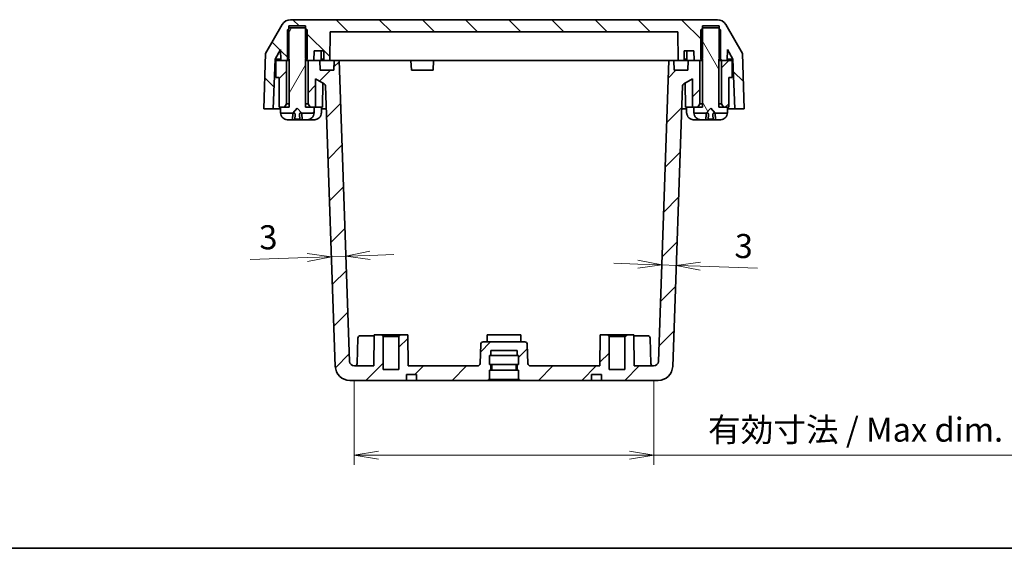
# Model space of a CAD drawing. Units: millimetres. Extents: x 22 to 2984, y 12 to 574.
# Drawn here: x 766 to 971, y 12 to 122 of the extents above; entities that cross this region are included whole.
import ezdxf

# ---------------------------------------------------------------- set-up
doc = ezdxf.new("R2010")
doc.units = ezdxf.units.MM
doc.header["$LTSCALE"] = 1.5
doc.layers.get('Defpoints').update_dxf_attribs({"lineweight": 25})
for name, color, linetype, lineweight in [('Border (ISO)', 7, 'Continuous', 35), ('Dimension (ISO)', 7, 'Continuous', 18), ('Dimension (ISO) @ 1', 7, 'Continuous', 18), ('Hatch (ISO)', 1, 'Continuous', 18), ('Visible (ISO)', 7, 'Continuous', 35)]:
    doc.layers.add(name, color=color, linetype=linetype, lineweight=lineweight)
doc.styles.add('Note Text (TK)', font='MS PGothic.ttf')
doc.dimstyles.new('Default - Method 1b (TK)', dxfattribs={"dimscale": 1.5, "dimtxt": 2.5, "dimasz": 2.5, "dimexe": 1, "dimexo": 1.5, "dimgap": 1, "dimtad": 1, "dimtoh": 1, "dimrnd": 1e-08, "dimdsep": 46, "dimtxsty": 'Note Text (TK)', "dimblk": 'OPEN', "dimcen": 0.09, "dimdle": 5, "dimclrd": 100, "dimclre": 100, "dimclrt": 7, "dimadec": 1, "dimazin": 1, "dimtfac": 1, "dimtmove": 0, "dimatfit": 3, "dimldrblk": 'OPEN', "dimfxl": 1, "dimtolj": 1, "dimlwd": -1, "dimlwe": -1, "dimarcsym": 0})
pattern_1 = [(45, (589.25, -4), (-4.49013, 4.49013), [])]

# ---------------------------------------------------------------- blocks, each defined once
blk = doc.blocks.new('図面枠 tk図枠')
at = {"layer": 'Border (ISO)'}
blk.add_line((14.5, 8), (405.5, 8), dxfattribs=at)
blk = doc.blocks.new('_Open')
at = {"color": 0, "linetype": 'ByBlock', "lineweight": -2}
for p, q in [((-1, 0.167), (0, 0)), ((-1, -0.167), (0, 0)), ((0, 0), (-1, 0))]:
    blk.add_line(p, q, dxfattribs=at)
blk = doc.blocks.new('*D36')
at = {"layer": 'Defpoints', "color": 0}
for p in [(835.32, 49.91), (897.6, 49.91), (897.6, 31.37)]:
    blk.add_point(p, dxfattribs=at)
at = {"layer": 'Dimension (ISO)', "color": 100}
for p, q in [((835.32, 46.91), (835.32, 29.37)), ((897.6, 46.91), (897.6, 29.37)), ((840.32, 31.37), (892.6, 31.37)), ((897.6, 31.37), (982.9, 31.37))]:
    blk.add_line(p, q, dxfattribs=at)
at = {"layer": 'Dimension (ISO)', "color": 100, "xscale": 5, "yscale": 5, "zscale": 5, "rotation": 180}
blk.add_blockref('_Open', (835.32, 31.37), dxfattribs=at)
at = {"layer": 'Dimension (ISO)', "color": 100, "xscale": 5, "yscale": 5, "zscale": 5}
blk.add_blockref('_Open', (897.6, 31.37), dxfattribs=at)
at = {"layer": 'Dimension (ISO)', "color": 7, "insert": (908.91, 36.66), "char_height": 5, "attachment_point": 4, "style": 'Note Text (TK)'}
blk.add_mtext('\\A1;\\fMS PGothic|b0|i0;{\\H4.9800;有効寸法 / Max dim. 62}', dxfattribs=at)
blk = doc.blocks.new('*D37')
at = {"layer": 'Defpoints', "color": 0}
for p in [(902.3, 70.83), (899.22, 68.67), (902.22, 68.56)]:
    blk.add_point(p, dxfattribs=at)
at = {"layer": 'Dimension (ISO)', "color": 100}
for p, q in [((894.3, 71.11), (889.3, 71.28)), ((899.3, 70.93), (902.3, 70.83)), ((907.29, 70.66), (919.18, 70.24))]:
    blk.add_line(p, q, dxfattribs=at)
at = {"layer": 'Dimension (ISO)', "color": 100, "xscale": 5, "yscale": 5, "zscale": 5}
for p, rotation in [((899.3, 70.93), 358), ((902.3, 70.83), 177.9999999999999)]:
    blk.add_blockref('_Open', p, dxfattribs=dict(at, rotation=rotation))
at = {"layer": 'Dimension (ISO)', "color": 7, "insert": (914.45, 74.91), "char_height": 5, "attachment_point": 4, "rotation": 358, "style": 'Note Text (TK)'}
blk.add_mtext('\\A1;3', dxfattribs=at)
blk = doc.blocks.new('*D38')
at = {"layer": 'Defpoints', "color": 0}
for p in [(830.56, 72.63), (830.71, 68.47), (833.71, 68.58)]:
    blk.add_point(p, dxfattribs=at)
at = {"layer": 'Dimension (ISO)', "color": 100}
for p, q in [((825.57, 72.46), (813.67, 72.04)), ((833.56, 72.74), (830.56, 72.63)), ((838.56, 72.91), (843.55, 73.09))]:
    blk.add_line(p, q, dxfattribs=at)
at = {"layer": 'Dimension (ISO)', "color": 100, "xscale": 5, "yscale": 5, "zscale": 5}
for p, rotation in [((830.56, 72.63), 2.000000000000168), ((833.56, 72.74), 182.0000000000002)]:
    blk.add_blockref('_Open', p, dxfattribs=dict(at, rotation=rotation))
at = {"layer": 'Dimension (ISO)', "color": 7, "insert": (815.52, 76.61), "char_height": 5, "attachment_point": 4, "rotation": 2, "style": 'Note Text (TK)'}
blk.add_mtext('\\A1;3', dxfattribs=at)

msp = doc.modelspace()

# ---------------------------------------------------------------- hatches: boundary and pattern name
at = {"layer": 'Hatch (ISO)'}
h = msp.add_hatch(dxfattribs=at)
h.set_pattern_fill('ANSI31', color=256, scale=50.8, angle=90.00021, style=0)
h.set_pattern_definition([(135.0002, (589.25, -4), (-4.49011, -4.49014), [])])
edge = h.paths.add_edge_path()
edge.add_line((821.3103, 113.4087), (821.5593, 113.7087))
edge.add_line((821.5593, 113.7087), (821.7253, 113.9087))
edge.add_line((821.7253, 113.9087), (821.7253, 120.0941))
edge.add_line((821.7253, 120.0941), (821.7253, 120.6087))
edge.add_line((821.7253, 120.6087), (825.1953, 120.6087))
edge.add_line((825.1953, 120.6087), (825.1953, 120.0941))
edge.add_line((825.1953, 120.0941), (825.1953, 113.9087))
edge.add_line((825.1953, 113.9087), (825.3613, 113.7087))
edge.add_line((825.3613, 113.7087), (825.6103, 113.4087))
edge.add_line((825.6103, 113.4087), (825.7103, 113.4087))
edge.add_line((825.7103, 113.4087), (826.9103, 113.4087))
edge.add_line((826.9103, 113.4087), (826.9452, 115.4087))
edge.add_line((826.9452, 115.4087), (828.97, 115.4087))
edge.add_line((828.97, 115.4087), (828.9998, 113.4087))
edge.add_line((828.9998, 113.4087), (830.2207, 113.4087))
edge.add_line((830.2207, 113.4087), (830.3103, 119.4087))
edge.add_line((830.3103, 119.4087), (902.6103, 119.4087))
edge.add_line((902.6103, 119.4087), (902.6998, 113.4087))
edge.add_line((902.6998, 113.4087), (903.9207, 113.4087))
edge.add_line((903.9207, 113.4087), (903.9506, 115.4087))
edge.add_line((903.9506, 115.4087), (905.9754, 115.4087))
edge.add_line((905.9754, 115.4087), (906.0103, 113.4087))
edge.add_line((906.0103, 113.4087), (907.2103, 113.4087))
edge.add_line((907.2103, 113.4087), (907.3103, 113.4087))
edge.add_line((907.3103, 113.4087), (907.5593, 113.7087))
edge.add_line((907.5593, 113.7087), (907.7253, 113.9087))
edge.add_line((907.7253, 113.9087), (907.7253, 120.0941))
edge.add_line((907.7253, 120.0941), (907.7253, 120.6087))
edge.add_line((907.7253, 120.6087), (911.1953, 120.6087))
edge.add_line((911.1953, 120.6087), (911.1953, 120.0941))
edge.add_line((911.1953, 120.0941), (911.1953, 113.9087))
edge.add_line((911.1953, 113.9087), (911.3613, 113.7087))
edge.add_line((911.3613, 113.7087), (911.6103, 113.4087))
edge.add_line((911.6103, 113.4087), (911.7103, 113.4087))
edge.add_line((911.7103, 113.4087), (912.9103, 113.4087))
edge.add_line((912.9103, 113.4087), (912.9501, 115.6929))
edge.add_line((912.9501, 115.6929), (914.0996, 113.7019))
edge.add_line((914.0996, 113.7019), (914.4591, 103.4087))
edge.add_line((914.4591, 103.4087), (916.4603, 103.4087))
edge.add_line((916.4603, 103.4087), (916.0587, 114.9087))
edge.add_line((916.0587, 114.9087), (912.5946, 120.9087))
edge.add_ellipse((910.8625, 119.9087), major_axis=(-1, 1.7321), ratio=1, start_angle=270, end_angle=330)
edge.add_line((910.8625, 121.9087), (822.058, 121.9087))
edge.add_ellipse((822.058, 119.9087), major_axis=(-2, 0), ratio=1, start_angle=270, end_angle=330)
edge.add_line((820.326, 120.9087), (816.8619, 114.9087))
edge.add_line((816.8619, 114.9087), (816.4603, 103.4087))
edge.add_line((816.4603, 103.4087), (818.4615, 103.4087))
edge.add_line((818.4615, 103.4087), (818.8209, 113.7019))
edge.add_line((818.8209, 113.7019), (819.9704, 115.6929))
edge.add_line((819.9704, 115.6929), (820.0103, 113.4087))
edge.add_line((820.0103, 113.4087), (821.2103, 113.4087))
edge.add_line((821.2103, 113.4087), (821.3103, 113.4087))
h = msp.add_hatch(dxfattribs=at)
h.set_pattern_fill('ANSI31', color=256, scale=50.8, angle=14.999978, style=0)
h.set_pattern_definition([(60, (589.25, -4), (-5.49926, 3.175), [])])
edge = h.paths.add_edge_path()
edge.add_line((825.5103, 113.7087), (825.5103, 119.7791))
edge.add_line((825.5103, 119.7791), (825.1953, 120.0941))
edge.add_line((825.1953, 120.0941), (825.0806, 120.2087))
edge.add_line((825.0806, 120.2087), (821.8399, 120.2087))
edge.add_line((821.8399, 120.2087), (821.7253, 120.0941))
edge.add_line((821.7253, 120.0941), (821.4103, 119.7791))
edge.add_line((821.4103, 119.7791), (821.4103, 113.7087))
edge.add_line((821.4103, 113.7087), (821.5593, 113.7087))
edge.add_line((821.5593, 113.7087), (821.7603, 113.7087))
edge.add_line((821.7603, 113.7087), (821.7603, 103.7087))
edge.add_line((821.7603, 103.7087), (820.8103, 103.7087))
edge.add_line((820.8103, 103.7087), (819.9603, 103.7087))
edge.add_line((819.9603, 103.7087), (819.9612, 102.6587))
edge.add_line((819.9612, 102.6587), (819.9612, 102.511))
edge.add_ellipse((821.3612, 102.511), major_axis=(0, -1.4), ratio=1, start_angle=270, end_angle=270.094208)
edge.add_line((819.9612, 102.5087), (822.5414, 102.5087))
edge.add_line((822.5414, 102.5087), (823.4603, 103.5087))
edge.add_line((823.4603, 103.5087), (824.3792, 102.5087))
edge.add_line((824.3792, 102.5087), (826.9594, 102.5087))
edge.add_ellipse((825.5594, 102.511), major_axis=(0.0023, 1.4), ratio=1, start_angle=270, end_angle=270.094208)
edge.add_line((826.9594, 102.511), (826.9594, 102.6587))
edge.add_line((826.9594, 102.6587), (826.9603, 103.7087))
edge.add_line((826.9603, 103.7087), (826.1103, 103.7087))
edge.add_line((826.1103, 103.7087), (825.1603, 103.7087))
edge.add_line((825.1603, 103.7087), (825.1603, 113.7087))
edge.add_line((825.1603, 113.7087), (825.3613, 113.7087))
edge.add_line((825.3613, 113.7087), (825.5103, 113.7087))
h = msp.add_hatch(dxfattribs=at)
h.set_pattern_fill('ANSI31', color=256, scale=50.8, angle=75.000175, style=0)
h.set_pattern_definition([(120.0002, (589.25, -4), (-5.49925, -3.17502), [])])
edge = h.paths.add_edge_path()
edge.add_line((911.5103, 113.7087), (911.5103, 119.7791))
edge.add_line((911.5103, 119.7791), (911.1953, 120.0941))
edge.add_line((911.1953, 120.0941), (911.0806, 120.2087))
edge.add_line((911.0806, 120.2087), (907.8399, 120.2087))
edge.add_line((907.8399, 120.2087), (907.7253, 120.0941))
edge.add_line((907.7253, 120.0941), (907.4103, 119.7791))
edge.add_line((907.4103, 119.7791), (907.4103, 113.7087))
edge.add_line((907.4103, 113.7087), (907.5593, 113.7087))
edge.add_line((907.5593, 113.7087), (907.7603, 113.7087))
edge.add_line((907.7603, 113.7087), (907.7603, 103.7087))
edge.add_line((907.7603, 103.7087), (906.8103, 103.7087))
edge.add_line((906.8103, 103.7087), (905.9603, 103.7087))
edge.add_line((905.9603, 103.7087), (905.9612, 102.6587))
edge.add_line((905.9612, 102.6587), (905.9612, 102.511))
edge.add_ellipse((907.3612, 102.511), major_axis=(0, -1.4), ratio=1, start_angle=270, end_angle=270.094208)
edge.add_line((905.9612, 102.5087), (908.5414, 102.5087))
edge.add_line((908.5414, 102.5087), (909.4603, 103.5087))
edge.add_line((909.4603, 103.5087), (910.3792, 102.5087))
edge.add_line((910.3792, 102.5087), (912.9594, 102.5087))
edge.add_ellipse((911.5594, 102.511), major_axis=(0.0023, 1.4), ratio=1, start_angle=270, end_angle=270.094208)
edge.add_line((912.9594, 102.511), (912.9594, 102.6587))
edge.add_line((912.9594, 102.6587), (912.9603, 103.7087))
edge.add_line((912.9603, 103.7087), (912.1103, 103.7087))
edge.add_line((912.1103, 103.7087), (911.1603, 103.7087))
edge.add_line((911.1603, 103.7087), (911.1603, 113.7087))
edge.add_line((911.1603, 113.7087), (911.3613, 113.7087))
edge.add_line((911.3613, 113.7087), (911.5103, 113.7087))
h = msp.add_hatch(dxfattribs=at)
h.set_pattern_fill('ANSI31', color=256, scale=50.8, style=0)
h.set_pattern_definition(pattern_1)
h.paths.add_polyline_path([(820.8103, 103.7087), (821.2103, 104.4087), (821.2103, 113.4087), (820.0103, 113.4087), (818.9603, 113.4087), (818.9908, 109.9087), (819.6603, 109.9087), (819.7103, 103.7087), (819.9603, 103.7087)])
h = msp.add_hatch(dxfattribs=at)
h.set_pattern_fill('ANSI31', color=256, scale=50.8, style=0)
h.set_pattern_definition(pattern_1)
edge = h.paths.add_edge_path()
edge.add_line((863.4603, 52.1087), (863.7103, 52.1087))
edge.add_line((863.7103, 52.1087), (863.7103, 53.1087))
edge.add_line((863.7103, 53.1087), (869.2103, 53.1087))
edge.add_line((869.2103, 53.1087), (869.2103, 52.1087))
edge.add_line((869.2103, 52.1087), (869.4603, 52.1087))
edge.add_line((869.4603, 52.1087), (869.4603, 50.2087))
edge.add_line((869.4603, 50.2087), (869.2103, 50.2087))
edge.add_line((869.2103, 50.2087), (869.2103, 49.0087))
edge.add_line((869.2103, 49.0087), (869.4603, 49.0087))
edge.add_line((869.4603, 49.0087), (869.4603, 47.1087))
edge.add_line((869.4603, 47.1087), (869.7103, 47.1087))
edge.add_line((869.7103, 47.1087), (869.7103, 46.9087))
edge.add_line((869.7103, 46.9087), (884.6603, 46.9087))
edge.add_line((884.6603, 46.9087), (884.6666, 48.1087))
edge.add_line((884.6666, 48.1087), (886.754, 48.1087))
edge.add_line((886.754, 48.1087), (886.7603, 46.9087))
edge.add_line((886.7603, 46.9087), (898.5632, 46.9087))
edge.add_ellipse((898.5632, 49.9087), major_axis=(3, 0), ratio=1, start_angle=270, end_angle=358)
edge.add_line((901.5614, 49.804), (903.5992, 108.1587))
edge.add_ellipse((904.0989, 108.1412), major_axis=(0.0174, 0.4997), ratio=1, start_angle=32, end_angle=90, ccw=False)
edge.add_line((903.8489, 108.5742), (905.6626, 109.6214))
edge.add_line((905.6626, 109.6214), (905.7103, 103.7087))
edge.add_line((905.7103, 103.7087), (905.9603, 103.7087))
edge.add_line((905.9603, 103.7087), (906.8103, 103.7087))
edge.add_line((906.8103, 103.7087), (907.2103, 104.4087))
edge.add_line((907.2103, 104.4087), (907.2103, 113.4087))
edge.add_line((907.2103, 113.4087), (906.0103, 113.4087))
edge.add_line((906.0103, 113.4087), (904.7807, 113.4087))
edge.add_line((904.7807, 113.4087), (904.6759, 111.4087))
edge.add_line((904.6759, 111.4087), (901.8855, 111.4087))
edge.add_line((901.8855, 111.4087), (901.7807, 113.4087))
edge.add_line((901.7807, 113.4087), (900.7807, 113.4087))
edge.add_line((900.7807, 113.4087), (898.5969, 50.8738))
edge.add_ellipse((897.5975, 50.9087), major_axis=(-0.0349, -0.9994), ratio=1, start_angle=2, end_angle=90, ccw=False)
edge.add_line((897.5975, 49.9087), (893.517, 49.9087))
edge.add_line((893.517, 49.9087), (893.4603, 56.4087))
edge.add_line((893.4603, 56.4087), (891.9603, 56.4087))
edge.add_line((891.9603, 56.4087), (891.6103, 56.0587))
edge.add_line((891.6103, 56.0587), (891.6103, 49.1587))
edge.add_line((891.6103, 49.1587), (888.3103, 49.1587))
edge.add_line((888.3103, 49.1587), (888.3103, 56.0587))
edge.add_line((888.3103, 56.0587), (887.9603, 56.4087))
edge.add_line((887.9603, 56.4087), (886.4603, 56.4087))
edge.add_line((886.4603, 56.4087), (886.4036, 49.9087))
edge.add_line((886.4036, 49.9087), (871.9431, 49.9087))
edge.add_ellipse((871.9431, 50.4087), major_axis=(-0.5, 0), ratio=1, start_angle=2, end_angle=90, ccw=False)
edge.add_line((871.4434, 50.3913), (871.3025, 54.4262))
edge.add_ellipse((870.8028, 54.4087), major_axis=(-0.0174, 0.4997), ratio=1, start_angle=270, end_angle=358)
edge.add_line((870.8028, 54.9087), (862.1177, 54.9087))
edge.add_ellipse((862.1177, 54.4087), major_axis=(-0.5, 0), ratio=1, start_angle=270, end_angle=358)
edge.add_line((861.618, 54.4262), (861.4771, 50.3913))
edge.add_ellipse((860.9774, 50.4087), major_axis=(-0.0174, -0.4997), ratio=1, start_angle=2, end_angle=90, ccw=False)
edge.add_line((860.9774, 49.9087), (846.517, 49.9087))
edge.add_line((846.517, 49.9087), (846.4603, 56.4087))
edge.add_line((846.4603, 56.4087), (844.9603, 56.4087))
edge.add_line((844.9603, 56.4087), (844.6103, 56.0587))
edge.add_line((844.6103, 56.0587), (844.6103, 49.1587))
edge.add_line((844.6103, 49.1587), (841.3103, 49.1587))
edge.add_line((841.3103, 49.1587), (841.3103, 56.0587))
edge.add_line((841.3103, 56.0587), (840.9603, 56.4087))
edge.add_line((840.9603, 56.4087), (839.4603, 56.4087))
edge.add_line((839.4603, 56.4087), (839.4036, 49.9087))
edge.add_line((839.4036, 49.9087), (835.323, 49.9087))
edge.add_ellipse((835.323, 50.9087), major_axis=(-1, 0), ratio=1, start_angle=2, end_angle=90, ccw=False)
edge.add_line((834.3237, 50.8738), (832.1399, 113.4087))
edge.add_line((832.1399, 113.4087), (831.1399, 113.4087))
edge.add_line((831.1399, 113.4087), (831.0351, 111.4087))
edge.add_line((831.0351, 111.4087), (828.2447, 111.4087))
edge.add_line((828.2447, 111.4087), (828.1399, 113.4087))
edge.add_line((828.1399, 113.4087), (826.9103, 113.4087))
edge.add_line((826.9103, 113.4087), (825.7103, 113.4087))
edge.add_line((825.7103, 113.4087), (825.7103, 104.4087))
edge.add_line((825.7103, 104.4087), (826.1103, 103.7087))
edge.add_line((826.1103, 103.7087), (826.9603, 103.7087))
edge.add_line((826.9603, 103.7087), (827.2103, 103.7087))
edge.add_line((827.2103, 103.7087), (827.258, 109.6214))
edge.add_line((827.258, 109.6214), (829.0717, 108.5742))
edge.add_ellipse((828.8217, 108.1412), major_axis=(0.433, -0.25), ratio=1, start_angle=32, end_angle=90, ccw=False)
edge.add_line((829.3214, 108.1587), (831.3592, 49.804))
edge.add_ellipse((834.3574, 49.9087), major_axis=(0.1047, -2.9982), ratio=1, start_angle=270, end_angle=358)
edge.add_line((834.3574, 46.9087), (846.1603, 46.9087))
edge.add_line((846.1603, 46.9087), (846.1666, 48.1087))
edge.add_line((846.1666, 48.1087), (848.254, 48.1087))
edge.add_line((848.254, 48.1087), (848.2603, 46.9087))
edge.add_line((848.2603, 46.9087), (863.2103, 46.9087))
edge.add_line((863.2103, 46.9087), (863.2103, 47.1087))
edge.add_line((863.2103, 47.1087), (863.4603, 47.1087))
edge.add_line((863.4603, 47.1087), (863.4603, 49.0087))
edge.add_line((863.4603, 49.0087), (863.7103, 49.0087))
edge.add_line((863.7103, 49.0087), (863.7103, 50.2087))
edge.add_line((863.7103, 50.2087), (863.4603, 50.2087))
edge.add_line((863.4603, 50.2087), (863.4603, 52.1087))
h = msp.add_hatch(dxfattribs=at)
h.set_pattern_fill('ANSI31', color=256, scale=50.8, style=0)
h.set_pattern_definition(pattern_1)
h.paths.add_polyline_path([(911.7103, 104.4087), (912.1103, 103.7087), (912.9603, 103.7087), (913.2103, 103.7087), (913.2603, 109.9087), (913.9297, 109.9087), (913.9603, 113.4087), (912.9103, 113.4087), (911.7103, 113.4087)])

# ---------------------------------------------------------------- linework, layer by layer
at = {"layer": 'Visible (ISO)'}
for p, q in [((820.326, 120.9087), (816.8619, 114.9087)), ((910.8625, 121.9087), (822.058, 121.9087)), ((916.0587, 114.9087), (912.5946, 120.9087)), ((821.8399, 120.2087), (821.4103, 119.7791)), ((821.4103, 119.7791), (821.4103, 113.7087)), ((821.7253, 113.9087), (821.7253, 120.6087)), ((821.7253, 120.6087), (825.1953, 120.6087)), ((825.0806, 120.2087), (821.8399, 120.2087)), ((825.5103, 119.7791), (825.0806, 120.2087)), ((825.1953, 120.6087), (825.1953, 113.9087)), ((825.5103, 113.7087), (825.5103, 119.7791)), ((830.2207, 113.4087), (830.3103, 119.4087)), ((830.3103, 119.4087), (902.6103, 119.4087)), ((902.6103, 119.4087), (902.6998, 113.4087)), ((907.8399, 120.2087), (907.4103, 119.7791)), ((907.4103, 119.7791), (907.4103, 113.7087)), ((907.7253, 113.9087), (907.7253, 120.6087)), ((907.7253, 120.6087), (911.1953, 120.6087)), ((911.0806, 120.2087), (907.8399, 120.2087)), ((911.5103, 119.7791), (911.0806, 120.2087)), ((911.1953, 120.6087), (911.1953, 113.9087)), ((911.5103, 113.7087), (911.5103, 119.7791)), ((816.8619, 114.9087), (816.4603, 103.4087)), ((818.8209, 113.7019), (819.9704, 115.6929)), ((819.9704, 115.6929), (820.0103, 113.4087)), ((826.9103, 113.4087), (826.9452, 115.4087)), ((826.9452, 115.4087), (828.97, 115.4087)), ((828.4103, 113.4087), (828.4452, 115.4087)), ((828.97, 115.4087), (828.9998, 113.4087)), ((903.9207, 113.4087), (903.9506, 115.4087)), ((903.9506, 115.4087), (905.9754, 115.4087)), ((904.5103, 113.4087), (904.4754, 115.4087)), ((905.9754, 115.4087), (906.0103, 113.4087)), ((912.9103, 113.4087), (912.9501, 115.6929)), ((912.9501, 115.6929), (914.0996, 113.7019)), ((916.4603, 103.4087), (916.0587, 114.9087)), ((818.4615, 103.4087), (818.8209, 113.7019)), ((820.0052, 113.7019), (818.8209, 113.7019)), ((821.2103, 113.4087), (818.9603, 113.4087)), ((818.9603, 113.4087), (818.9908, 109.9087)), ((820.0103, 113.4087), (821.3103, 113.4087)), ((821.2103, 104.4087), (821.2103, 113.4087)), ((821.3103, 113.4087), (821.7253, 113.9087)), ((821.3103, 113.4087), (821.7603, 113.4087)), ((821.4103, 113.7087), (821.7603, 113.7087)), ((821.7603, 113.7087), (821.7603, 103.7087)), ((825.1603, 103.7087), (825.1603, 113.7087)), ((825.1603, 113.7087), (825.5103, 113.7087)), ((825.1603, 113.4087), (825.6103, 113.4087)), ((825.1953, 113.9087), (825.6103, 113.4087)), ((825.6103, 113.4087), (826.9103, 113.4087)), ((828.1399, 113.4087), (825.7103, 113.4087)), ((825.7103, 113.4087), (825.7103, 104.4087)), ((828.2447, 111.4087), (828.1399, 113.4087)), ((828.1399, 113.4087), (828.9998, 113.4087)), ((828.9955, 113.7019), (828.4154, 113.7019)), ((828.9998, 113.4087), (830.2207, 113.4087)), ((830.2207, 113.4087), (831.1399, 113.4087)), ((831.1399, 113.4087), (831.0351, 111.4087)), ((832.1399, 113.4087), (831.1399, 113.4087)), ((834.3237, 50.8738), (832.1399, 113.4087)), ((835.1381, 113.4087), (832.1399, 113.4087)), ((835.1381, 113.4087), (847.1103, 113.4087)), ((847.2151, 111.4087), (847.1103, 113.4087)), ((847.1103, 113.4087), (851.8103, 113.4087)), ((851.8103, 113.4087), (851.7055, 111.4087)), ((851.8103, 113.4087), (897.7825, 113.4087)), ((900.7807, 113.4087), (897.7825, 113.4087)), ((900.7807, 113.4087), (898.5969, 50.8738)), ((901.7807, 113.4087), (900.7807, 113.4087)), ((901.8855, 111.4087), (901.7807, 113.4087)), ((901.7807, 113.4087), (902.6998, 113.4087)), ((902.6998, 113.4087), (903.9207, 113.4087)), ((903.9207, 113.4087), (904.7807, 113.4087)), ((904.5052, 113.7019), (903.9251, 113.7019)), ((904.7807, 113.4087), (904.6759, 111.4087)), ((907.2103, 113.4087), (904.7807, 113.4087)), ((906.0103, 113.4087), (907.3103, 113.4087)), ((907.2103, 104.4087), (907.2103, 113.4087)), ((907.3103, 113.4087), (907.7253, 113.9087)), ((907.3103, 113.4087), (907.7603, 113.4087)), ((907.4103, 113.7087), (907.7603, 113.7087)), ((907.7603, 113.7087), (907.7603, 103.7087)), ((911.1603, 103.7087), (911.1603, 113.7087)), ((911.1603, 113.7087), (911.5103, 113.7087)), ((911.1603, 113.4087), (911.6103, 113.4087)), ((911.1953, 113.9087), (911.6103, 113.4087)), ((911.6103, 113.4087), (912.9103, 113.4087)), ((913.9603, 113.4087), (911.7103, 113.4087)), ((911.7103, 113.4087), (911.7103, 104.4087)), ((914.0996, 113.7019), (912.9154, 113.7019)), ((913.9297, 109.9087), (913.9603, 113.4087)), ((914.0996, 113.7019), (914.4591, 103.4087)), ((831.0351, 111.4087), (828.2447, 111.4087)), ((851.7055, 111.4087), (847.2151, 111.4087)), ((904.6759, 111.4087), (901.8855, 111.4087)), ((818.9908, 109.9087), (819.6603, 109.9087)), ((819.6603, 109.9087), (819.7103, 103.7087)), ((827.2103, 103.7087), (827.258, 109.6214)), ((827.258, 109.6214), (829.0717, 108.5742)), ((828.7103, 103.7087), (828.751, 108.7594)), ((903.8489, 108.5742), (905.6626, 109.6214)), ((904.2103, 103.7087), (904.1695, 108.7594)), ((905.6626, 109.6214), (905.7103, 103.7087)), ((913.2103, 103.7087), (913.2603, 109.9087)), ((913.2603, 109.9087), (913.9297, 109.9087)), ((829.3214, 108.1587), (831.3592, 49.804)), ((901.5614, 49.804), (903.5992, 108.1587)), ((816.4603, 103.4087), (818.4615, 103.4087)), ((819.9605, 103.4087), (818.4615, 103.4087)), ((819.7103, 103.7087), (820.8103, 103.7087)), ((821.7603, 103.7087), (819.9603, 103.7087)), ((819.9603, 103.7087), (819.9612, 102.6587)), ((819.9612, 102.6587), (819.9612, 102.511)), ((819.9612, 102.5087), (822.5414, 102.5087)), ((820.8103, 103.7087), (821.2103, 104.4087)), ((821.7603, 104.4087), (821.2103, 104.4087)), ((822.5414, 102.5087), (823.4603, 103.5087)), ((822.5414, 102.5087), (822.6789, 102.5087)), ((823.4603, 103.5087), (824.3792, 102.5087)), ((824.2416, 102.5087), (824.3792, 102.5087)), ((824.3792, 102.5087), (826.9594, 102.5087)), ((825.7103, 104.4087), (825.1603, 104.4087)), ((826.9603, 103.7087), (825.1603, 103.7087)), ((825.7103, 104.4087), (826.1103, 103.7087)), ((826.1103, 103.7087), (827.2103, 103.7087)), ((826.9594, 102.6587), (826.9603, 103.7087)), ((826.9594, 102.511), (826.9594, 102.6587)), ((828.7103, 103.7087), (827.2103, 103.7087)), ((828.4594, 102.5087), (828.4258, 102.5087)), ((828.4594, 102.6587), (828.4603, 103.7087)), ((828.4594, 102.511), (828.4594, 102.6587)), ((829.4873, 103.4087), (828.46, 103.4087)), ((904.4605, 103.4087), (903.4333, 103.4087)), ((905.7103, 103.7087), (904.2103, 103.7087)), ((904.4612, 102.6587), (904.4603, 103.7087)), ((904.4612, 102.511), (904.4612, 102.6587)), ((904.4948, 102.5087), (904.4612, 102.5087)), ((905.7103, 103.7087), (906.8103, 103.7087)), ((907.7603, 103.7087), (905.9603, 103.7087)), ((905.9603, 103.7087), (905.9612, 102.6587)), ((905.9612, 102.6587), (905.9612, 102.511)), ((905.9612, 102.5087), (908.5414, 102.5087)), ((906.8103, 103.7087), (907.2103, 104.4087)), ((907.7603, 104.4087), (907.2103, 104.4087)), ((908.5414, 102.5087), (909.4603, 103.5087)), ((908.5414, 102.5087), (908.6789, 102.5087)), ((909.4603, 103.5087), (910.3792, 102.5087)), ((910.2416, 102.5087), (910.3792, 102.5087)), ((910.3792, 102.5087), (912.9594, 102.5087)), ((911.7103, 104.4087), (911.1603, 104.4087)), ((912.9603, 103.7087), (911.1603, 103.7087)), ((911.7103, 104.4087), (912.1103, 103.7087)), ((912.1103, 103.7087), (913.2103, 103.7087)), ((912.9594, 102.6587), (912.9603, 103.7087)), ((912.9594, 102.511), (912.9594, 102.6587)), ((914.4591, 103.4087), (912.96, 103.4087)), ((914.4591, 103.4087), (916.4603, 103.4087)), ((822.4103, 101.1087), (821.5068, 101.1087)), ((822.4103, 101.1087), (822.9277, 101.1087)), ((822.9277, 101.1087), (822.9776, 102.2512)), ((823.9928, 101.1094), (822.9278, 101.1094)), ((822.9339, 101.2491), (823.9867, 101.2491)), ((823.9928, 101.1087), (823.0068, 101.1087)), ((823.9928, 101.1087), (823.9429, 102.2512)), ((823.9928, 101.1087), (824.5103, 101.1087)), ((825.4138, 101.1087), (824.5103, 101.1087)), ((825.4928, 101.1094), (825.4736, 101.1094)), ((825.4928, 101.1094), (825.4928, 101.1087)), ((826.9138, 101.1087), (825.4928, 101.1087)), ((907.4277, 101.1087), (906.0068, 101.1087)), ((907.4277, 101.1087), (907.4278, 101.1094)), ((907.447, 101.1094), (907.4278, 101.1094)), ((908.4103, 101.1087), (907.5068, 101.1087)), ((908.4103, 101.1087), (908.9277, 101.1087)), ((908.9277, 101.1087), (908.9776, 102.2512)), ((909.9138, 101.1087), (908.9277, 101.1087)), ((909.9928, 101.1094), (908.9278, 101.1094)), ((908.9339, 101.2491), (909.9867, 101.2491)), ((909.9928, 101.1087), (909.9429, 102.2512)), ((909.9928, 101.1087), (910.5103, 101.1087)), ((911.4138, 101.1087), (910.5103, 101.1087)), ((836.0634, 55.7262), (835.8771, 50.3913)), ((836.5631, 56.2087), (839.4585, 56.2087)), ((839.4603, 56.4087), (839.4036, 49.9087)), ((840.9603, 56.4087), (839.4603, 56.4087)), ((841.3103, 56.0587), (840.9603, 56.4087)), ((840.9603, 56.4087), (844.9603, 56.4087)), ((841.3103, 49.1587), (841.3103, 56.0587)), ((844.6103, 56.0587), (841.3103, 56.0587)), ((844.9603, 56.4087), (844.6103, 56.0587)), ((844.6103, 56.0587), (844.6103, 49.1587)), ((846.4603, 56.4087), (844.9603, 56.4087)), ((846.517, 49.9087), (846.4603, 56.4087)), ((862.9603, 56.4087), (862.9472, 54.9087)), ((862.9603, 56.4087), (869.9603, 56.4087)), ((869.9603, 56.4087), (869.9734, 54.9087)), ((886.4603, 56.4087), (886.4036, 49.9087)), ((887.9603, 56.4087), (886.4603, 56.4087)), ((888.3103, 56.0587), (887.9603, 56.4087)), ((887.9603, 56.4087), (891.9603, 56.4087)), ((888.3103, 49.1587), (888.3103, 56.0587)), ((891.6103, 56.0587), (888.3103, 56.0587)), ((891.9603, 56.4087), (891.6103, 56.0587)), ((891.6103, 56.0587), (891.6103, 49.1587)), ((893.4603, 56.4087), (891.9603, 56.4087)), ((893.517, 49.9087), (893.4603, 56.4087)), ((893.462, 56.2087), (896.3574, 56.2087)), ((896.8571, 55.7262), (897.0434, 50.3913)), ((861.618, 54.4262), (861.4771, 50.3913)), ((870.8028, 54.9087), (862.1177, 54.9087)), ((871.4434, 50.3913), (871.3025, 54.4262)), ((863.4603, 52.1087), (863.7103, 52.1087)), ((863.4603, 52.1087), (863.4603, 50.2087)), ((863.7103, 52.1087), (863.7103, 53.1087)), ((863.7103, 53.1087), (869.2103, 53.1087)), ((863.7103, 52.1087), (869.4603, 52.1087)), ((869.2103, 53.1087), (869.2103, 52.1087)), ((869.4603, 52.1087), (869.4603, 50.2087)), ((839.4036, 49.9087), (835.323, 49.9087)), ((860.9774, 49.9087), (846.517, 49.9087)), ((863.4603, 50.2087), (863.7103, 50.2087)), ((863.7103, 49.0087), (863.7103, 50.2087)), ((863.7103, 50.2087), (869.4603, 50.2087)), ((863.9603, 50.2087), (863.9603, 49.0087)), ((868.9603, 50.2087), (868.9603, 49.0087)), ((869.2103, 50.2087), (869.2103, 49.0087)), ((886.4036, 49.9087), (871.9431, 49.9087)), ((897.5975, 49.9087), (893.517, 49.9087)), ((844.6103, 49.1587), (841.3103, 49.1587)), ((846.1603, 46.9087), (846.1666, 48.1087)), ((846.1666, 48.1087), (848.254, 48.1087)), ((848.254, 48.1087), (848.2603, 46.9087)), ((863.4603, 49.0087), (863.7103, 49.0087)), ((863.4603, 49.0087), (863.4603, 47.1087)), ((863.7103, 49.0087), (869.4603, 49.0087)), ((869.4603, 49.0087), (869.4603, 47.1087)), ((884.6603, 46.9087), (884.6666, 48.1087)), ((884.6666, 48.1087), (886.754, 48.1087)), ((886.754, 48.1087), (886.7603, 46.9087)), ((891.6103, 49.1587), (888.3103, 49.1587)), ((834.3574, 46.9087), (846.1603, 46.9087)), ((846.6603, 46.9087), (846.1603, 46.9087)), ((847.7603, 46.9087), (846.6603, 46.9087)), ((848.2603, 46.9087), (847.7603, 46.9087)), ((848.2603, 46.9087), (863.2103, 46.9087)), ((863.2103, 46.9087), (863.2103, 47.1087)), ((863.2103, 47.1087), (863.4603, 47.1087)), ((869.7103, 46.9087), (863.2103, 46.9087)), ((863.4603, 47.1087), (869.4603, 47.1087)), ((869.4603, 47.1087), (869.7103, 47.1087)), ((869.7103, 47.1087), (869.7103, 46.9087)), ((869.7103, 46.9087), (884.6603, 46.9087)), ((885.1603, 46.9087), (884.6603, 46.9087)), ((886.2603, 46.9087), (885.1603, 46.9087)), ((886.7603, 46.9087), (886.2603, 46.9087)), ((886.7603, 46.9087), (898.5632, 46.9087))]:
    msp.add_line(p, q, dxfattribs=at)
for centre, radius, start, end in [((822.058, 119.9087), 2, 90, 150), ((910.8625, 119.9087), 2, 30, 90), ((828.8217, 108.1412), 0.5, 2, 60), ((904.0989, 108.1412), 0.5, 120, 178), ((821.3612, 102.511), 1.4, 180, 180.094208), ((825.5594, 102.511), 1.4, 359.905792, 0), ((827.0594, 102.511), 1.4, 359.905792, 0), ((905.8612, 102.511), 1.4, 180, 180.094208), ((907.3612, 102.511), 1.4, 180, 180.094208), ((911.5594, 102.511), 1.4, 359.905792, 0), ((836.5631, 55.7087), 0.5, 90, 178), ((896.3574, 55.7087), 0.5, 2, 90), ((862.1177, 54.4087), 0.5, 90, 178), ((870.8028, 54.4087), 0.5, 2, 90), ((834.3574, 49.9087), 3, 182, 270), ((835.323, 50.9087), 1, 182, 270), ((835.3774, 50.4087), 0.5, 270, 358), ((860.9774, 50.4087), 0.5, 270, 358), ((871.9431, 50.4087), 0.5, 182, 270), ((897.5431, 50.4087), 0.5, 182, 270), ((897.5975, 50.9087), 1, 270, 358), ((898.5632, 49.9087), 3, 270, 358)]:
    msp.add_arc(centre, radius, start, end, dxfattribs=at)
for points, knots in [([(821.3403, 101.1137), (821.1833, 101.1232), (821.013, 101.1628), (820.7118, 101.2859), (820.536, 101.4016), (820.2878, 101.6467), (820.1711, 101.8188), (820.0374, 102.1362), (819.9959, 102.3373), (819.9948, 102.5087)], [0.648351267, 0.648351267, 0.648351267, 0.648351267, 0.693331664, 0.693331664, 0.745963181, 0.745963181, 0.797980642, 0.797980642, 0.849365791, 0.849365791, 0.849365791, 0.849365791]), ([(822.5215, 102.3568), (822.5397, 102.373), (822.558, 102.3885), (822.6146, 102.4341), (822.6577, 102.4651), (822.7424, 102.5098), (822.7841, 102.5231), (822.8556, 102.5231), (822.8866, 102.5098), (822.9334, 102.4651), (822.9496, 102.4341), (822.9743, 102.3589), (822.98, 102.3063), (822.9776, 102.2512)], [0.2962905814, 0.2962905814, 0.2962905814, 0.2962905814, 0.3033988327, 0.3033988327, 0.3185665707, 0.3185665707, 0.3337343087, 0.3337343087, 0.3489020468, 0.3489020468, 0.3640697848, 0.3640697848, 0.3856256984, 0.3856256984, 0.3856256984, 0.3856256984]), ([(823.9429, 102.2512), (823.9405, 102.3063), (823.9462, 102.3589), (823.971, 102.4341), (823.9871, 102.4651), (824.034, 102.5098), (824.065, 102.5231), (824.1365, 102.5231), (824.1782, 102.5098), (824.2628, 102.4651), (824.3059, 102.4341), (824.3626, 102.3885), (824.3808, 102.373), (824.3991, 102.3568)], [0.2818429191, 0.2818429191, 0.2818429191, 0.2818429191, 0.3033988327, 0.3033988327, 0.3185665707, 0.3185665707, 0.3337343087, 0.3337343087, 0.3489020468, 0.3489020468, 0.3640697848, 0.3640697848, 0.371178036, 0.371178036, 0.371178036, 0.371178036]), ([(826.9258, 102.5087), (826.9247, 102.3373), (826.8832, 102.1362), (826.7495, 101.8188), (826.6327, 101.6467), (826.3846, 101.4016), (826.2087, 101.2859), (825.9076, 101.1628), (825.7372, 101.1232), (825.5802, 101.1137)], [0.000230157, 0.000230157, 0.000230157, 0.000230157, 0.051615306, 0.051615306, 0.103632767, 0.103632767, 0.156264284, 0.156264284, 0.201244681, 0.201244681, 0.201244681, 0.201244681]), ([(827.0802, 101.1137), (827.2372, 101.1232), (827.4076, 101.1628), (827.7087, 101.2859), (827.8846, 101.4016), (828.1327, 101.6467), (828.2495, 101.8188), (828.3832, 102.1362), (828.4247, 102.3373), (828.4258, 102.5087)], [0.648351267, 0.648351267, 0.648351267, 0.648351267, 0.693331664, 0.693331664, 0.745963181, 0.745963181, 0.797980642, 0.797980642, 0.849365791, 0.849365791, 0.849365791, 0.849365791]), ([(904.4948, 102.5087), (904.4959, 102.3373), (904.5374, 102.1362), (904.6711, 101.8188), (904.7878, 101.6467), (905.036, 101.4016), (905.2118, 101.2859), (905.513, 101.1628), (905.6833, 101.1232), (905.8403, 101.1137)], [0.000230157, 0.000230157, 0.000230157, 0.000230157, 0.051615306, 0.051615306, 0.103632767, 0.103632767, 0.156264284, 0.156264284, 0.201244681, 0.201244681, 0.201244681, 0.201244681]), ([(907.3403, 101.1137), (907.1833, 101.1232), (907.013, 101.1628), (906.7118, 101.2859), (906.536, 101.4016), (906.2878, 101.6467), (906.1711, 101.8188), (906.0374, 102.1362), (905.9959, 102.3373), (905.9948, 102.5087)], [0.648351267, 0.648351267, 0.648351267, 0.648351267, 0.693331664, 0.693331664, 0.745963181, 0.745963181, 0.797980642, 0.797980642, 0.849365791, 0.849365791, 0.849365791, 0.849365791]), ([(908.5215, 102.3568), (908.5397, 102.373), (908.558, 102.3885), (908.6146, 102.4341), (908.6577, 102.4651), (908.7424, 102.5098), (908.7841, 102.5231), (908.8556, 102.5231), (908.8866, 102.5098), (908.9334, 102.4651), (908.9496, 102.4341), (908.9743, 102.3589), (908.98, 102.3063), (908.9776, 102.2512)], [0.2962905814, 0.2962905814, 0.2962905814, 0.2962905814, 0.3033988327, 0.3033988327, 0.3185665707, 0.3185665707, 0.3337343087, 0.3337343087, 0.3489020468, 0.3489020468, 0.3640697848, 0.3640697848, 0.3856256984, 0.3856256984, 0.3856256984, 0.3856256984]), ([(909.9429, 102.2512), (909.9405, 102.3063), (909.9462, 102.3589), (909.971, 102.4341), (909.9871, 102.4651), (910.034, 102.5098), (910.065, 102.5231), (910.1365, 102.5231), (910.1782, 102.5098), (910.2628, 102.4651), (910.3059, 102.4341), (910.3626, 102.3885), (910.3808, 102.373), (910.3991, 102.3568)], [0.2818429191, 0.2818429191, 0.2818429191, 0.2818429191, 0.3033988327, 0.3033988327, 0.3185665707, 0.3185665707, 0.3337343087, 0.3337343087, 0.3489020468, 0.3489020468, 0.3640697848, 0.3640697848, 0.371178036, 0.371178036, 0.371178036, 0.371178036]), ([(912.9258, 102.5087), (912.9247, 102.3373), (912.8832, 102.1362), (912.7495, 101.8188), (912.6327, 101.6467), (912.3846, 101.4016), (912.2087, 101.2859), (911.9076, 101.1628), (911.7372, 101.1232), (911.5802, 101.1137)], [0.000230157, 0.000230157, 0.000230157, 0.000230157, 0.051615306, 0.051615306, 0.103632767, 0.103632767, 0.156264284, 0.156264284, 0.201244681, 0.201244681, 0.201244681, 0.201244681])]:
    msp.add_open_spline(points, degree=3, knots=knots, dxfattribs=at)
for points, weights in [([(822.6789, 102.5087), (822.6058, 102.4397), (822.5215, 102.3568)], [1, 1.01791951701, 1.02934616585]), ([(824.3991, 102.3568), (824.3147, 102.4397), (824.2416, 102.5087)], [1.02934616585, 1.01791951701, 1]), ([(908.6789, 102.5087), (908.6058, 102.4397), (908.5215, 102.3568)], [1, 1.01791951701, 1.02934616585]), ([(910.3991, 102.3568), (910.3147, 102.4397), (910.2416, 102.5087)], [1.02934616585, 1.01791951701, 1])]:
    msp.add_rational_spline(points, weights, degree=2, dxfattribs=at)
for points in [[(821.447, 101.1094), (821.412, 101.1101), (821.3763, 101.1116), (821.3403, 101.1137)], [(821.5068, 101.1087), (821.4871, 101.1087), (821.4671, 101.1089), (821.447, 101.1094)], [(822.947, 101.1094), (822.9671, 101.1089), (822.9871, 101.1087), (823.0068, 101.1087)], [(825.4736, 101.1094), (825.4534, 101.1089), (825.4335, 101.1087), (825.4138, 101.1087)], [(825.5802, 101.1137), (825.5442, 101.1116), (825.5086, 101.1101), (825.4736, 101.1094)], [(826.9138, 101.1087), (826.9335, 101.1087), (826.9534, 101.1089), (826.9736, 101.1094)], [(826.9736, 101.1094), (827.0086, 101.1101), (827.0442, 101.1116), (827.0802, 101.1137)], [(905.8403, 101.1137), (905.8763, 101.1116), (905.9119, 101.1101), (905.947, 101.1094)], [(905.947, 101.1094), (905.9671, 101.1089), (905.9871, 101.1087), (906.0068, 101.1087)], [(907.447, 101.1094), (907.412, 101.1101), (907.3763, 101.1116), (907.3403, 101.1137)], [(907.5068, 101.1087), (907.4871, 101.1087), (907.4671, 101.1089), (907.447, 101.1094)], [(909.9138, 101.1087), (909.9335, 101.1087), (909.9534, 101.1089), (909.9736, 101.1094)], [(911.4736, 101.1094), (911.4534, 101.1089), (911.4335, 101.1087), (911.4138, 101.1087)], [(911.5802, 101.1137), (911.5442, 101.1116), (911.5086, 101.1101), (911.4736, 101.1094)]]:
    msp.add_open_spline(points, degree=3, dxfattribs=at)
for points, weights, knots in [([(822.5215, 102.3568), (822.5137, 102.1966), (822.4966, 101.8794), (822.4793, 101.6098), (822.4646, 101.423), (822.4522, 101.2971), (822.4282, 101.1087), (822.4103, 101.1087)], [1.00523259624, 1.01065099597, 1.01986869717, 1.0251326851, 1.02623192952, 1.02453944563, 1.01680956149, 1], [0.007507114, 0.007507114, 0.007507114, 0.023982907, 0.045491936, 0.06443421, 0.080923579, 0.095067962, 0.140727754, 0.140727754, 0.140727754]), ([(824.5103, 101.1087), (824.4911, 101.1087), (824.4657, 101.3219), (824.4531, 101.4565), (824.4385, 101.65), (824.4218, 101.9183), (824.4059, 102.2154), (824.3991, 102.3568)], [1, 1.01798182369, 1.02510639849, 1.02625383188, 1.02452620551, 1.01883928517, 1.01001181969, 1.00523259624], [0.140727754, 0.140727754, 0.140727754, 0.18957176, 0.204004857, 0.22051788, 0.239034702, 0.259416151, 0.273948394, 0.273948394, 0.273948394]), ([(908.5215, 102.3568), (908.5137, 102.1966), (908.4966, 101.8794), (908.4793, 101.6098), (908.4646, 101.423), (908.4522, 101.2971), (908.4282, 101.1087), (908.4103, 101.1087)], [1.00523259624, 1.01065099597, 1.01986869717, 1.0251326851, 1.02623192952, 1.02453944563, 1.01680956149, 1], [0.007507114, 0.007507114, 0.007507114, 0.023982907, 0.045491936, 0.06443421, 0.080923579, 0.095067962, 0.140727754, 0.140727754, 0.140727754]), ([(910.5103, 101.1087), (910.4911, 101.1087), (910.4657, 101.3219), (910.4531, 101.4565), (910.4385, 101.65), (910.4218, 101.9183), (910.4059, 102.2154), (910.3991, 102.3568)], [1, 1.01798182369, 1.02510639849, 1.02625383188, 1.02452620551, 1.01883928517, 1.01001181969, 1.00523259624], [0.140727754, 0.140727754, 0.140727754, 0.18957176, 0.204004857, 0.22051788, 0.239034702, 0.259416151, 0.273948394, 0.273948394, 0.273948394])]:
    msp.add_rational_spline(points, weights, degree=2, knots=knots, dxfattribs=at)

# ---------------------------------------------------------------- block references
at = {"xscale": 2, "yscale": 2, "zscale": 2}
msp.add_blockref('図面枠 tk図枠', (589.25, -4), dxfattribs=at)

# ---------------------------------------------------------------- dimensions: what is measured, and where the dimension line sits
at = {"layer": 'Dimension (ISO) @ 1', "color": 100}
for base, p1, p2, angle, override, picture, middle in [((830.562, 72.6319), (833.7055, 68.5768), (830.7073, 68.4721), 2, {"dimscale": 1, "dimtxt": 5, "dimasz": 5, "dimexe": 2, "dimexo": 3, "dimgap": 2, "dimtoh": 0, "dimcen": 0.18, "dimse1": 1, "dimse2": 1, "dimtix": 0, "dimtofl": 1, "dimtmove": 0, "dimatfit": 1}, '*D38', (817.1213, 72.1625)), ((902.2956, 70.8299), (899.2183, 68.6668), (902.2164, 68.5621), 178, {"dimscale": 1, "dimtxt": 5, "dimasz": 5, "dimexe": 2, "dimexo": 3, "dimgap": 2, "dimtoh": 0, "dimdec": 2, "dimcen": 0.18, "dimse1": 1, "dimse2": 1, "dimtol": 0, "dimlim": 0, "dimtp": 0, "dimtm": 0, "dimtdec": 2, "dimtix": 0, "dimtofl": 1, "dimtmove": 0, "dimatfit": 1}, '*D37', (915.7363, 70.3606))]:
    dim = msp.add_linear_dim(base=base, p1=p1, p2=p2, angle=angle, dimstyle='Default - Method 1b (TK)', override=override, dxfattribs=at)
    dim.commit()
    dim.dimension.update_dxf_attribs({"geometry": picture, "text_midpoint": middle, "dimtype": 160})
dim = msp.add_linear_dim(base=(897.5975, 31.3741), p1=(835.323, 49.9087), p2=(897.5975, 49.9087), angle=180, text='\\fMS PGothic|b0|i0;{\\H4.9800;有効寸法 / Max dim. <>}', dimstyle='Default - Method 1b (TK)', override={"dimscale": 1, "dimtxt": 5, "dimasz": 5, "dimexe": 2, "dimexo": 3, "dimgap": 2, "dimtoh": 0, "dimdec": 0, "dimcen": 0.18, "dimtol": 0, "dimlim": 0, "dimtp": 0, "dimtm": 0, "dimtdec": 2, "dimtix": 0, "dimtofl": 0, "dimtmove": 0, "dimatfit": 2}, dxfattribs=at)
dim.commit()
dim.dimension.update_dxf_attribs({"geometry": '*D36', "text_midpoint": (944.9044, 31.3741), "dimtype": 160})

doc.saveas('drawing.dxf')
